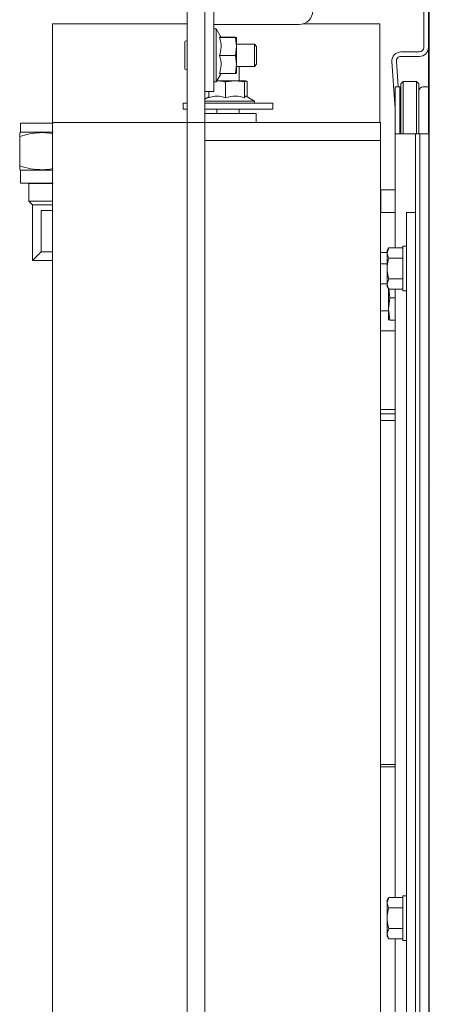
# Paper-space layout 'boven en zijaanzicht' of a CAD drawing. Units: millimetres. Extents: x 145 to 2854, y 92 to 4048.
# Drawn here: x 753 to 844, y 3015 to 3235 of the extents above; entities that cross this region are included whole.
import ezdxf

# ---------------------------------------------------------------- set-up
doc = ezdxf.new("R2010")
doc.units = ezdxf.units.MM

psp = doc.layouts.new('boven en zijaanzicht')

# ---------------------------------------------------------------- linework, layer by layer
at = {"linetype": 'Continuous', "lineweight": 15, "ltscale": 14}
for p, q in [((795.81, 3234.97), (795.81, 3273.1)), ((843.61, 3210.22), (843.61, 3273.63)), ((843.79, 2889.57), (843.8, 3273.63)), ((842.61, 3248.97), (842.61, 3228.97)), ((789.81, 3232.22), (789.81, 3242.22)), ((793.81, 3242.22), (793.81, 3232.22)), ((795.81, 3234.97), (795.81, 3233)), ((759.81, 3234.22), (759.81, 3212.22)), ((789.81, 3234.22), (759.81, 3234.22)), ((789.81, 3232.22), (789.81, 3212.22)), ((793.81, 3232.22), (793.81, 3212.22)), ((795.81, 3234.12), (796.81, 3234.12)), ((796.31, 3233.12), (795.81, 3233.12)), ((795.81, 3222.12), (795.81, 3233)), ((797.41, 3231.22), (796.31, 3233.12)), ((796.31, 3233.12), (796.31, 3221.32)), ((814.81, 3234.12), (796.81, 3234.12)), ((832.81, 3234.22), (815.58, 3234.22)), ((832.81, 3212.22), (832.81, 3234.22)), ((789.31, 3230.22), (789.31, 3224.22)), ((797.05, 3231.25), (800.59, 3231.25)), ((797.05, 3231.19), (800.59, 3231.19)), ((800.59, 3231.19), (800.81, 3229.18)), ((800.81, 3231.22), (800.81, 3231.22)), ((800.81, 3229.18), (800.81, 3231.22)), ((800.81, 3229.18), (800.59, 3227.16)), ((804.81, 3229.72), (800.81, 3229.72)), ((800.81, 3225.18), (800.81, 3229.18)), ((805.31, 3229.22), (804.81, 3229.72)), ((804.81, 3229.72), (804.81, 3224.72)), ((805.31, 3229.22), (805.31, 3225.22)), ((841.61, 3227.97), (837.47, 3227.97)), ((797.05, 3227.16), (800.59, 3227.16)), ((800.59, 3227.16), (800.81, 3225.18)), ((835.48, 3225.83), (836.21, 3215.3)), ((836.47, 3225.9), (836.88, 3220.17)), ((841.61, 3226.97), (837.47, 3226.97)), ((800.81, 3225.18), (800.59, 3223.19)), ((800.81, 3223.22), (800.81, 3225.18)), ((800.81, 3224.72), (804.81, 3224.72)), ((801.46, 3221.52), (801.46, 3224.72)), ((804.81, 3224.72), (805.31, 3225.22)), ((795.81, 3222.12), (795.81, 3219.12)), ((795.81, 3221.32), (796.31, 3221.32)), ((796.31, 3221.32), (797.39, 3223.19)), ((796.54, 3221.52), (796.43, 3221.52)), ((796.46, 3221.58), (796.46, 3221.52)), ((800.5, 3221.52), (796.54, 3221.52)), ((797.05, 3223.19), (800.59, 3223.19)), ((798.37, 3221.3), (800.5, 3221.52)), ((798.37, 3217.76), (798.37, 3221.3)), ((800.5, 3221.52), (802.63, 3221.3)), ((802.93, 3221.52), (800.5, 3221.52)), ((800.81, 3223.22), (800.81, 3223.22)), ((802.63, 3221.3), (802.93, 3221.52)), ((802.63, 3217.76), (802.63, 3221.3)), ((802.93, 3221.52), (803.23, 3221.3)), ((803.23, 3217.97), (803.23, 3221.3)), ((837.96, 3221.37), (837.46, 3220.87)), ((840.96, 3221.37), (837.96, 3221.37)), ((837.96, 3221.37), (837.96, 3220.68)), ((841.46, 3220.87), (840.96, 3221.37)), ((840.96, 3220.68), (840.96, 3221.37)), ((795.81, 3219.12), (793.81, 3219.12)), ((794.7, 3217.76), (794.7, 3219.12)), ((836.21, 3220.17), (837.21, 3220.17)), ((836.21, 3219.17), (836.21, 3220.17)), ((836.21, 3209.67), (836.21, 3219.17)), ((837.21, 3220.17), (837.21, 3219.17)), ((837.21, 3209.67), (837.21, 3219.17)), ((837.46, 3220.18), (837.46, 3220.87)), ((837.46, 3218.68), (837.46, 3220.18)), ((837.96, 3220.68), (837.96, 3218.68)), ((840.96, 3218.68), (840.96, 3220.68)), ((841.46, 3220.87), (841.46, 3220.18)), ((841.46, 3220.18), (841.46, 3218.68)), ((843.46, 3220.17), (842.46, 3220.17)), ((794.7, 3217.97), (793.81, 3217.45)), ((793.81, 3217.02), (795.38, 3217.02)), ((795.38, 3217.02), (804.86, 3217.02)), ((804.86, 3217.02), (802.96, 3218.12)), ((804.86, 3216.52), (804.86, 3217.02)), ((837.46, 3209.67), (837.46, 3218.68)), ((837.96, 3218.68), (837.96, 3209.67)), ((840.96, 3209.67), (840.96, 3218.68)), ((841.46, 3218.68), (841.46, 3209.67)), ((788.96, 3216.52), (788.96, 3215.22)), ((788.96, 3216.52), (789.81, 3216.52)), ((788.96, 3215.22), (789.81, 3215.22)), ((793.81, 3216.52), (808.96, 3216.52)), ((793.81, 3215.22), (808.96, 3215.22)), ((796.46, 3215.22), (796.46, 3214.22)), ((801.46, 3214.22), (801.46, 3215.22)), ((808.96, 3215.22), (808.96, 3216.52)), ((837.21, 3215.34), (837.44, 3212.08)), ((805.21, 3214.22), (793.81, 3214.22)), ((805.21, 3214.22), (805.21, 3212.22)), ((752.66, 3212.06), (752.66, 3210.06)), ((752.66, 3212.06), (759.96, 3212.06)), ((759.81, 2768.22), (759.81, 3212.22)), ((759.81, 3212.22), (787.31, 3212.22)), ((787.31, 3212.22), (789.81, 3212.22)), ((789.81, 3212.22), (793.81, 3212.22)), ((789.81, 3202.22), (789.81, 3212.22)), ((793.81, 3212.22), (805.21, 3212.22)), ((793.81, 3212.22), (793.81, 3202.22)), ((832.96, 3212.22), (805.21, 3212.22)), ((832.96, 3212.22), (832.96, 3208.22)), ((837.46, 3211.08), (837.21, 3211.06)), ((837.44, 3212.08), (837.46, 3211.76)), ((843.8, 3210.22), (843.61, 3210.22)), ((843.61, 3210.22), (843.69, 3209.67)), ((752.66, 3210.06), (752.51, 3209.97)), ((752.51, 3202.55), (752.51, 3209.12)), ((752.66, 3210.06), (759.96, 3210.06)), ((832.96, 3208.22), (793.81, 3208.22)), ((832.96, 2854.22), (832.96, 3208.22)), ((836.21, 3184.29), (836.21, 3209.67)), ((836.21, 3209.67), (837.81, 3209.67)), ((837.81, 3209.67), (840.11, 3209.67)), ((840.11, 3209.67), (840.71, 3209.67)), ((840.71, 3209.67), (841.71, 3209.67)), ((840.71, 3208.67), (840.71, 3209.67)), ((840.71, 2917.17), (840.71, 3208.67)), ((841.71, 3209.67), (841.71, 3208.67)), ((841.71, 3209.67), (843.71, 3209.67)), ((841.71, 2916.17), (841.71, 3208.67)), ((843.71, 3209.67), (843.71, 3207.67)), ((841.71, 2916.17), (841.71, 3207.67)), ((843.71, 2909.67), (843.71, 3207.67)), ((752.51, 3201.7), (752.66, 3201.62)), ((752.66, 3201.62), (752.66, 3198.66)), ((752.66, 3201.62), (759.96, 3201.62)), ((789.81, 2802.93), (789.81, 3202.22)), ((793.81, 2802.93), (793.81, 3202.22)), ((752.66, 3198.66), (759.96, 3198.66)), ((754.45, 3198.66), (754.51, 3198.6)), ((754.51, 3198.6), (754.51, 3194.7)), ((754.51, 3198.6), (759.81, 3198.6)), ((833.01, 3197.17), (832.96, 3197.12)), ((836.21, 3197.17), (833.01, 3197.17)), ((833.01, 3197.17), (833.01, 3194.67)), ((754.51, 3194.7), (755.36, 3193.85)), ((754.51, 3194.7), (759.81, 3194.7)), ((755.36, 3193.85), (755.36, 3181.45)), ((755.36, 3193.85), (759.81, 3193.85)), ((833.01, 3194.67), (833.01, 3192.17)), ((757.26, 3183.35), (757.26, 3192.5)), ((757.36, 3192.6), (759.81, 3192.6)), ((832.96, 3192.22), (833.01, 3192.17)), ((833.01, 3192.17), (836.21, 3192.17)), ((838.71, 3192.17), (840.71, 3192.17)), ((838.71, 3189.17), (838.71, 3192.17)), ((838.71, 3189.17), (838.71, 2911.79)), ((834.77, 3184.29), (834.41, 3183.67)), ((834.77, 3184.29), (834.41, 3183.14)), ((837.91, 3184.29), (834.77, 3184.29)), ((838.71, 3184.67), (837.91, 3184.67)), ((837.91, 3184.67), (837.91, 3174.67)), ((757.23, 3183.32), (755.36, 3181.45)), ((757.26, 3183.35), (757.23, 3183.32)), ((757.26, 3183.35), (757.36, 3183.45)), ((757.26, 3183.35), (759.81, 3183.35)), ((832.96, 3183.22), (833.96, 3183.22)), ((833.96, 3183.22), (834.41, 3183.22)), ((834.41, 3183.14), (834.41, 3183.67)), ((834.41, 3179.67), (834.41, 3183.14)), ((837.91, 3181.98), (834.77, 3181.98)), ((843.8, 3182.17), (843.71, 3182.17)), ((755.36, 3181.45), (759.81, 3181.45)), ((832.96, 3180.72), (833.96, 3180.72)), ((833.96, 3180.72), (834.41, 3180.72)), ((834.41, 3176.21), (834.41, 3179.67)), ((834.77, 3177.36), (834.41, 3176.21)), ((837.91, 3177.36), (834.77, 3177.36)), ((834.41, 3176.22), (832.96, 3176.22)), ((834.41, 3175.67), (834.41, 3176.21)), ((834.41, 3175.67), (834.77, 3175.05)), ((834.71, 3175.15), (834.71, 3170.62)), ((834.99, 3173.08), (834.76, 3175.18)), ((837.91, 3175.05), (834.77, 3175.05)), ((836.21, 3039.29), (836.21, 3175.05)), ((843.71, 3177.17), (843.8, 3177.17)), ((834.71, 3170.62), (834.99, 3173.08)), ((836.21, 3173.08), (834.99, 3173.08)), ((837.91, 3174.67), (838.71, 3174.67)), ((832.96, 3170.22), (834.71, 3170.22)), ((834.99, 3168.15), (834.71, 3170.62)), ((834.71, 3170.62), (834.71, 3168.22)), ((834.71, 3168.22), (834.71, 3168.22)), ((836.21, 3168.15), (834.99, 3168.15)), ((833.96, 3165.72), (832.96, 3165.72)), ((836.21, 3165.72), (833.96, 3165.72)), ((832.96, 3148.22), (833.96, 3148.22)), ((836.21, 3147.22), (832.96, 3147.22)), ((833.96, 3148.22), (836.21, 3148.22)), ((836.21, 3145.72), (832.96, 3145.72)), ((832.96, 3068.97), (836.21, 3068.97)), ((836.21, 3068.47), (832.96, 3068.47)), ((834.77, 3039.29), (834.41, 3038.67)), ((834.77, 3039.29), (834.41, 3038.14)), ((837.91, 3039.29), (834.77, 3039.29)), ((838.71, 3039.67), (837.91, 3039.67)), ((837.91, 3039.67), (837.91, 3029.67)), ((834.41, 3038.14), (834.41, 3038.67)), ((834.41, 3034.67), (834.41, 3038.14)), ((837.91, 3036.98), (834.77, 3036.98)), ((843.79, 3037.17), (843.71, 3037.17)), ((834.41, 3031.21), (834.41, 3034.67)), ((834.77, 3032.36), (834.41, 3031.21)), ((837.91, 3032.36), (834.77, 3032.36)), ((834.41, 3030.67), (834.41, 3031.21)), ((834.41, 3030.67), (834.77, 3030.05)), ((837.91, 3030.05), (834.77, 3030.05)), ((836.21, 2914.29), (836.21, 3030.05)), ((843.71, 3032.17), (843.79, 3032.17)), ((837.91, 3029.67), (838.71, 3029.67))]:
    psp.add_line(p, q, dxfattribs=at)
at = {"linetype": 'Continuous', "lineweight": 15, "ltscale": 14, "flags": 128}
psp.add_lwpolyline([(843.71, 3209.59), (843.77, 3209.44), (843.8, 3209.36)], dxfattribs=at)
at = {"linetype": 'Continuous', "lineweight": 15, "ltscale": 196}
for centre, radius, start, end in [((814.81, 3237.12), 3, 270, 0), ((789.56, 3230.22), 0.25, 360, 180), ((837.47, 3225.97), 2, 90, 184), ((841.61, 3228.97), 2, 270, 0), ((841.61, 3228.97), 1, 270, 360), ((837.47, 3225.97), 1, 90, 184), ((789.56, 3224.22), 0.25, 180, 0), ((842.46, 3219.17), 1, 90, 180), ((757.36, 3192.5), 0.1, 90, 180)]:
    psp.add_arc(centre, radius, start, end, dxfattribs=at)
at = {"linetype": 'Continuous', "lineweight": 15, "ltscale": 14}
for points, knots in [([(797.34, 3231.22), (797.33, 3231.21), (797.33, 3231.2), (797.11, 3231.19), (797.05, 3231.19)], [0, 0, 0, 0, 0.751421, 1, 1, 1, 1]), ([(797.05, 3231.19), (797.24, 3230.47), (797.59, 3229.12), (797.22, 3227.78), (797.05, 3227.16)], [0, 0, 0, 0, 0.534709, 1, 1, 1, 1]), ([(800.59, 3231.25), (800.59, 3231.25), (800.73, 3231.24), (800.77, 3231.23), (800.81, 3231.22)], [0, 0, 0, 0, 0.042142, 1, 1, 1, 1]), ([(800.81, 3231.22), (800.79, 3231.21), (800.75, 3231.2), (800.62, 3231.19), (800.59, 3231.19)], [0, 0, 0, 0, 0.773629, 1, 1, 1, 1]), ([(797.05, 3227.16), (797.24, 3226.45), (797.59, 3225.13), (797.22, 3223.81), (797.05, 3223.19)], [0, 0, 0, 0, 0.534709, 1, 1, 1, 1]), ([(796.54, 3221.52), (797.01, 3221.5), (797.63, 3221.46), (798.23, 3221.33), (798.37, 3221.3)], [0, 0, 0, 0, 0.773629, 1, 1, 1, 1]), ([(800.59, 3223.19), (800.62, 3223.19), (800.75, 3223.2), (800.79, 3223.21), (800.81, 3223.22)], [0, 0, 0, 0, 0.226371, 1, 1, 1, 1]), ([(794.7, 3217.76), (795.14, 3217.9), (796.2, 3218.22), (797.46, 3218.07), (798.22, 3217.81), (798.37, 3217.76)], [0, 0, 0, 0, 0.3677, 0.872919, 1, 1, 1, 1]), ([(798.37, 3217.76), (799.13, 3217.95), (800.56, 3218.3), (801.97, 3217.93), (802.63, 3217.76)], [0, 0, 0, 0, 0.534709, 1, 1, 1, 1]), ([(802.63, 3217.76), (802.74, 3217.99), (802.86, 3218.25), (802.98, 3218.08), (803, 3218.06)], [0, 0, 0, 0, 0.875705, 1, 1, 1, 1]), ([(759.81, 3209.69), (759.72, 3209.72), (758.77, 3209.97), (757.05, 3210.02), (754.69, 3209.78), (753.24, 3209.34), (752.51, 3209.12)], [0, 0, 0, 0, 0.040451, 0.393198, 0.693819, 1, 1, 1, 1]), ([(752.51, 3209.12), (752.51, 3209.25), (752.51, 3209.61), (752.51, 3209.96), (752.51, 3209.92), (752.51, 3209.91)], [0, 0, 0, 0, 0.25908, 0.758298, 1, 1, 1, 1]), ([(752.51, 3201.76), (752.51, 3201.75), (752.51, 3201.71), (752.51, 3202.06), (752.51, 3202.43), (752.51, 3202.55)], [0, 0, 0, 0, 0.228854, 0.740913, 1, 1, 1, 1]), ([(752.51, 3202.55), (753.33, 3202.3), (755, 3201.8), (757.47, 3201.65), (759.09, 3201.77), (759.81, 3201.96), (759.81, 3201.96)], [0, 0, 0, 0, 0.345446, 0.698382, 0.999164, 1, 1, 1, 1]), ([(834.41, 3183.14), (834.41, 3183.11), (834.42, 3182.72), (834.6, 3182.34), (834.77, 3181.98)], [0, 0, 0, 0, 0.070185, 1, 1, 1, 1]), ([(834.77, 3181.98), (834.62, 3181.39), (834.43, 3180.63), (834.42, 3179.85), (834.41, 3179.67)], [0, 0, 0, 0, 0.774392, 1, 1, 1, 1]), ([(834.41, 3179.67), (834.46, 3179.05), (834.52, 3178.27), (834.73, 3177.52), (834.77, 3177.36)], [0, 0, 0, 0, 0.796952, 1, 1, 1, 1]), ([(834.41, 3176.21), (834.41, 3176.18), (834.42, 3175.79), (834.6, 3175.41), (834.77, 3175.05)], [0, 0, 0, 0, 0.070185, 1, 1, 1, 1]), ([(834.71, 3168.22), (834.76, 3168.2), (834.82, 3168.18), (834.99, 3168.15), (834.99, 3168.15)], [0, 0, 0, 0, 0.961587, 1, 1, 1, 1]), ([(843.8, 3132.16), (843.8, 3132.17), (843.79, 3132.2), (843.75, 3132.25), (843.69, 3132.3), (843.65, 3132.31), (843.63, 3132.31)], [0, 0, 0, 0, 0.075098, 0.411918, 0.780718, 1, 1, 1, 1]), ([(834.41, 3038.14), (834.41, 3038.11), (834.42, 3037.72), (834.6, 3037.34), (834.77, 3036.98)], [0, 0, 0, 0, 0.070185, 1, 1, 1, 1]), ([(834.77, 3036.98), (834.62, 3036.39), (834.43, 3035.63), (834.42, 3034.85), (834.41, 3034.67)], [0, 0, 0, 0, 0.774392, 1, 1, 1, 1]), ([(834.41, 3034.67), (834.46, 3034.05), (834.52, 3033.27), (834.73, 3032.52), (834.77, 3032.36)], [0, 0, 0, 0, 0.796952, 1, 1, 1, 1]), ([(834.41, 3031.21), (834.41, 3031.18), (834.42, 3030.79), (834.6, 3030.41), (834.77, 3030.05)], [0, 0, 0, 0, 0.070185, 1, 1, 1, 1])]:
    psp.add_open_spline(points, degree=3, knots=knots, dxfattribs=at)

doc.saveas('drawing.dxf')
